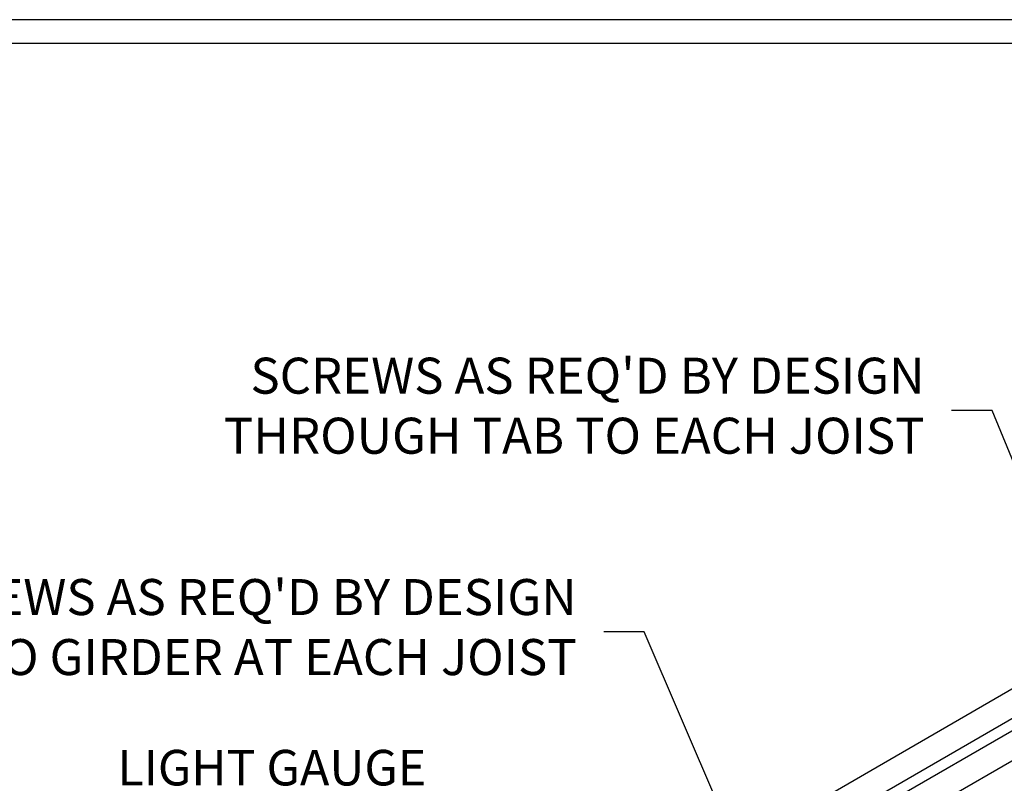
# Model space of a CAD drawing. Extents: x 965 to 1136, y -623 to -496.
# Drawn here: x 986 to 1027, y -528 to -496 of the extents above; entities that cross this region are included whole.
import ezdxf

# ---------------------------------------------------------------- set-up
doc = ezdxf.new("R2010")
doc.units = 0
doc.header["$LTSCALE"] = 3
doc.header["$MEASUREMENT"] = 0
doc.layers.get('0').update_dxf_attribs({"linetype": 'CONTINUOUS'})
for name, color, linetype in [('BORDER', 3, 'CONTINUOUS'), ('DIM', 7, 'CONTINUOUS'), ('THICK', 7, 'CONTINUOUS')]:
    doc.layers.add(name, color=color, linetype=linetype)
doc.layers.add('NonPlot', color=5, linetype='CONTINUOUS', plot=False)
doc.styles.add('DIMTEXT1', font='romans.shx', dxfattribs={"width": 0.8})
doc.styles.add('ROMANS', font='romans.shx', dxfattribs={"width": 0.8, "height": 1.5})
doc.dimstyles.get("Standard").update_dxf_attribs({"dimscale": 6, "dimtxt": 0.25, "dimasz": 0.1875, "dimexe": 0.18, "dimexo": 0.0625, "dimgap": 0.125, "dimtad": 0, "dimtih": 1, "dimtoh": 1, "dimdec": 4, "dimzin": 0, "dimdsep": 46, "dimlunit": 4, "dimtxsty": 'DIMTEXT1', "dimcen": 0.09, "dimadec": 0, "dimazin": 0, "dimtfac": 1, "dimtdec": 4, "dimtofl": 0, "dimtmove": 2, "dimatfit": 3, "dimfxl": 1, "dimtolj": 1, "dimtzin": 0, "dimarcsym": 0})

msp = doc.modelspace()

# ---------------------------------------------------------------- linework, layer by layer
for p, q in [((1006.94682, -535.51992), (1046.10532, -512.91175)), ((1044.92996, -515.34035), (1012.93917, -533.81025))]:
    msp.add_line(p, q)
at = {"layer": 'BORDER'}
msp.add_line((1132.35741, -496.7406), (980.00086, -496.7406), dxfattribs=at)
at = {"layer": 'NonPlot'}
msp.add_line((1134.97645, -495.74902), (965.37645, -495.74902), dxfattribs=at)
at = {"layer": 'THICK'}
for p, q in [((1047.18787, -513.53676), (1008.02935, -536.14492)), ((1046.01249, -515.96535), (1014.0217, -534.43525))]:
    msp.add_line(p, q, dxfattribs=at)

# ---------------------------------------------------------------- texts
at = {"insert": (1003.15261, -528.32859), "char_height": 1.4816462, "attachment_point": 6, "style": 'ROMANS'}
msp.add_mtext('LIGHT GAUGE\\PGIRDER PER PLAN', dxfattribs=at)
at = {"layer": 'THICK', "char_height": 1.5, "attachment_point": 6, "style": 'ROMANS'}
for s, insert in [("SCREWS AS REQ'D BY DESIGN\\PTHROUGH TAB TO EACH JOIST", (1023.91836, -512.02059)), ("SCREWS AS REQ'D BY DESIGN\\PTO GIRDER AT EACH JOIST", (1009.42015, -521.24069))]:
    msp.add_mtext(s, dxfattribs=dict(at, insert=insert))

# ---------------------------------------------------------------- leaders
at = {"layer": 'DIM', "annotation_type": 0, "has_hookline": 1, "hookline_direction": 1, "text_width": 27.6}
for points in [[(1032.72785, -526.55903), (1026.73086, -512.02059), (1025.04336, -512.02059)], [(1018.45211, -535.7502), (1012.23265, -521.24069), (1010.54515, -521.24069)]]:
    msp.add_leader(points, dimstyle='Standard', override={"dimscale": 9, "dimtxsty": 'ROMANS'}, dxfattribs=at)

doc.saveas('drawing.dxf')
